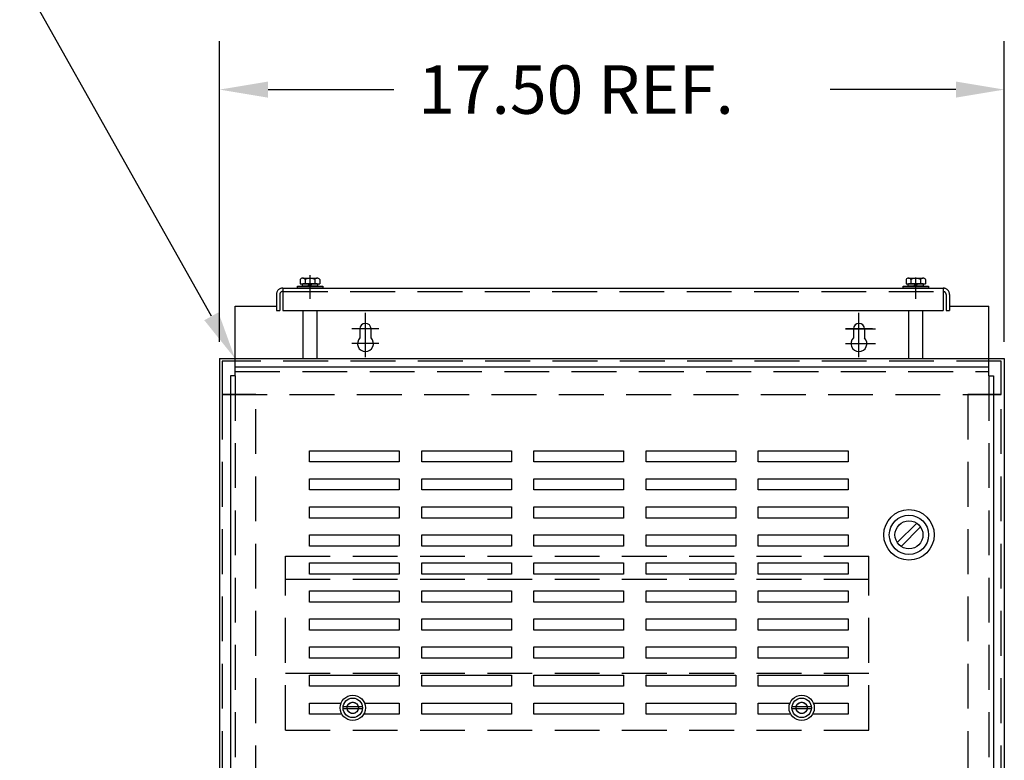
# Model space of a CAD drawing. Units: inches. Extents: x 4 to 129, y -6 to 85.
# Drawn here: x 27 to 49, y 42 to 59 of the extents above; entities that cross this region are included whole.
import ezdxf

# ---------------------------------------------------------------- set-up
doc = ezdxf.new("R2010")
doc.units = ezdxf.units.IN
doc.header["$LTSCALE"] = 4
doc.header["$MEASUREMENT"] = 0
doc.linetypes.add('CENTER', pattern=[2, 1.25, -0.25, 0.25, -0.25])
doc.linetypes.add('HIDDEN', pattern=[0.375, 0.25, -0.125])
for name, color, linetype in [('1', 7, 'Continuous'), ('BORDER', 7, 'Continuous'), ('CENTER', 7, 'CENTER'), ('CENTERLINE', 7, 'CENTER'), ('DIMENSION', 7, 'Continuous'), ('DOOR', 7, 'Continuous'), ('DRIPPAN', 7, 'Continuous'), ('HIDDEN', 7, 'CENTER'), ('HW-OBJ', 7, 'Continuous'), ('NOTES', 7, 'Continuous')]:
    doc.layers.add(name, color=color, linetype=linetype)

msp = doc.modelspace()

# ---------------------------------------------------------------- linework, layer by layer
at = {"color": 7, "linetype": 'Continuous'}
for p, q in [((32.607, 52.557), (32.607, 52.057)), ((32.607, 52.557), (47.318, 52.557)), ((47.318, 52.557), (47.318, 52.057)), ((32.463, 52.412), (32.463, 52.057)), ((47.463, 52.412), (47.463, 52.057)), ((32.463, 52.057), (32.537, 52.057)), ((32.607, 52.057), (47.318, 52.057)), ((47.388, 52.057), (47.463, 52.057)), ((34.323, 51.646), (34.323, 51.444)), ((34.323, 51.646), (34.323, 51.444)), ((34.323, 51.646), (34.323, 51.444)), ((34.323, 51.646), (34.323, 51.444)), ((34.57, 51.646), (34.57, 51.444)), ((34.57, 51.646), (34.57, 51.444)), ((34.57, 51.646), (34.57, 51.444)), ((34.57, 51.646), (34.57, 51.444)), ((45.321, 51.646), (45.321, 51.444)), ((45.321, 51.646), (45.321, 51.444)), ((45.321, 51.646), (45.321, 51.444)), ((45.321, 51.646), (45.321, 51.444)), ((45.568, 51.646), (45.568, 51.444)), ((45.568, 51.646), (45.568, 51.444)), ((45.568, 51.646), (45.568, 51.444)), ((45.568, 51.646), (45.568, 51.444))]:
    msp.add_line(p, q, dxfattribs=at)
at = {"color": 7}
for p, q in [((33.056, 52.482), (33.368, 52.482)), ((46.557, 52.482), (46.869, 52.482)), ((31.542, 52.15), (32.463, 52.15)), ((31.542, 50.6), (31.542, 52.15)), ((31.542, 52.15), (32.463, 52.15)), ((31.542, 52.15), (32.463, 52.15)), ((31.542, 52.15), (32.463, 52.15)), ((47.463, 52.15), (48.34, 52.15)), ((47.463, 52.15), (48.34, 52.15)), ((47.463, 52.15), (48.34, 52.15)), ((47.463, 52.15), (48.34, 52.15)), ((48.34, 50.6), (48.34, 52.15)), ((31.542, 50.8), (48.34, 50.8)), ((31.542, 50.6), (31.442, 50.6)), ((31.442, 50.6), (31.442, 35.04)), ((48.34, 50.6), (48.44, 50.6)), ((48.44, 50.6), (48.44, 35.1))]:
    msp.add_line(p, q, dxfattribs=at)
at = {"color": 7, "linetype": 'HIDDEN'}
for p, q in [((32.537, 52.412), (32.537, 52.057)), ((47.388, 52.412), (47.388, 52.057))]:
    msp.add_line(p, q, dxfattribs=at)
for p, q in [((34.38, 43.22), (33.948, 43.22)), ((34.38, 43.175), (33.948, 43.175)), ((44.384, 43.22), (43.952, 43.22)), ((44.384, 43.175), (43.952, 43.175))]:
    msp.add_line(p, q)
for centre in [(34.164, 43.198), (44.168, 43.198)]:
    msp.add_circle(centre, 0.217)
for centre, radius, start, end in [((32.607, 52.412), 0.145, 90, 180), ((32.607, 52.412), 0.07, 90, 180), ((47.318, 52.412), 0.145, 0, 90), ((47.318, 52.412), 0.07, 0, 90)]:
    msp.add_arc(centre, radius, start, end, dxfattribs=at)
at = {"color": 7, "linetype": 'Continuous'}
for centre, radius, start, end in [((34.447, 51.646), 0.124, 0, 180), ((34.447, 51.646), 0.124, 0, 180), ((34.447, 51.646), 0.124, 0, 180), ((34.447, 51.646), 0.124, 0, 180), ((45.445, 51.646), 0.124, 0, 180), ((45.445, 51.646), 0.124, 0, 180), ((45.445, 51.646), 0.124, 0, 180), ((45.445, 51.646), 0.124, 0, 180), ((34.447, 51.318), 0.177, 134.4065, 45.5935), ((34.447, 51.318), 0.177, 134.4065, 45.5935), ((34.447, 51.318), 0.177, 134.4065, 45.5935), ((34.447, 51.318), 0.177, 134.4065, 45.5935), ((45.445, 51.318), 0.177, 134.4065, 45.5935), ((45.445, 51.318), 0.177, 134.4065, 45.5935), ((45.445, 51.318), 0.177, 134.4065, 45.5935), ((45.445, 51.318), 0.177, 134.4065, 45.5935)]:
    msp.add_arc(centre, radius, start, end, dxfattribs=at)
at = {"layer": '1', "color": 7, "linetype": 'Continuous'}
msp.add_line((45.145, 51.646), (45.815, 51.646), dxfattribs=at)
at = {"layer": 'BORDER', "color": 7}
for centre in [(34.164, 43.198), (44.168, 43.198)]:
    msp.add_circle(centre, 0.125, dxfattribs=at)
at = {"layer": 'CENTER', "color": 7, "linetype": 'Continuous'}
for p, q in [((34.447, 51.346), (34.447, 52.006)), ((45.445, 51.346), (45.445, 52.006)), ((34.747, 51.646), (34.147, 51.646)), ((34.447, 51.018), (34.447, 51.618)), ((45.445, 51.018), (45.445, 51.618)), ((34.747, 51.318), (34.147, 51.318)), ((45.145, 51.318), (45.815, 51.318))]:
    msp.add_line(p, q, dxfattribs=at)
at = {"layer": 'CENTERLINE', "color": 7}
for p, q in [((34.447, 51.346), (34.447, 52.006)), ((34.447, 51.346), (34.447, 52.006)), ((34.447, 51.346), (34.447, 52.006)), ((45.445, 51.346), (45.445, 52.006)), ((45.445, 51.346), (45.445, 52.006)), ((45.445, 51.346), (45.445, 52.006)), ((34.747, 51.646), (34.147, 51.646)), ((34.747, 51.646), (34.147, 51.646)), ((34.747, 51.646), (34.147, 51.646)), ((34.447, 51.018), (34.447, 51.618)), ((34.447, 51.018), (34.447, 51.618)), ((34.447, 51.018), (34.447, 51.618)), ((45.145, 51.646), (45.815, 51.646)), ((45.745, 51.646), (45.145, 51.646)), ((45.145, 51.646), (45.815, 51.646)), ((45.445, 51.018), (45.445, 51.618)), ((45.445, 51.018), (45.445, 51.618)), ((45.445, 51.018), (45.445, 51.618)), ((34.747, 51.318), (34.147, 51.318)), ((34.747, 51.318), (34.147, 51.318)), ((34.747, 51.318), (34.147, 51.318)), ((45.145, 51.318), (45.815, 51.318)), ((45.145, 51.318), (45.815, 51.318)), ((45.145, 51.318), (45.815, 51.318))]:
    msp.add_line(p, q, dxfattribs=at)
at = {"layer": 'DIMENSION', "color": 7}
for p, q in [((31.198, 51.36), (31.198, 58.062)), ((48.684, 51.36), (48.684, 58.062)), ((32.278, 56.982), (35.081, 56.982)), ((47.604, 56.982), (44.801, 56.982))]:
    msp.add_line(p, q, dxfattribs=at)
for points in [[(32.278, 57.162), (32.278, 56.802), (31.198, 56.982)], [(47.604, 57.162), (47.604, 56.802), (48.684, 56.982)]]:
    msp.add_solid(points, dxfattribs=at)
at = {"layer": 'DOOR', "color": 7}
for p, q in [((31.198, 50.985), (48.684, 50.985)), ((31.198, 50.985), (31.198, 22.553)), ((48.684, 50.985), (48.684, 22.553)), ((33.201, 48.68), (33.201, 48.93)), ((33.201, 48.93), (35.201, 48.93)), ((35.201, 48.93), (35.201, 48.68)), ((35.701, 48.68), (35.701, 48.93)), ((35.701, 48.93), (37.701, 48.93)), ((37.701, 48.93), (37.701, 48.68)), ((38.201, 48.68), (38.201, 48.93)), ((38.201, 48.93), (40.201, 48.93)), ((40.201, 48.93), (40.201, 48.68)), ((40.701, 48.68), (40.701, 48.93)), ((40.701, 48.93), (42.701, 48.93)), ((42.701, 48.93), (42.701, 48.68)), ((43.201, 48.68), (43.201, 48.93)), ((43.201, 48.93), (45.201, 48.93)), ((45.201, 48.93), (45.201, 48.68)), ((35.201, 48.68), (33.201, 48.68)), ((37.701, 48.68), (35.701, 48.68)), ((40.201, 48.68), (38.201, 48.68)), ((42.701, 48.68), (40.701, 48.68)), ((45.201, 48.68), (43.201, 48.68)), ((33.201, 48.055), (33.201, 48.305)), ((33.201, 48.305), (35.201, 48.305)), ((35.201, 48.305), (35.201, 48.055)), ((35.701, 48.055), (35.701, 48.305)), ((35.701, 48.305), (37.701, 48.305)), ((37.701, 48.305), (37.701, 48.055)), ((38.201, 48.055), (38.201, 48.305)), ((38.201, 48.305), (40.201, 48.305)), ((40.201, 48.305), (40.201, 48.055)), ((40.701, 48.055), (40.701, 48.305)), ((40.701, 48.305), (42.701, 48.305)), ((42.701, 48.305), (42.701, 48.055)), ((43.201, 48.055), (43.201, 48.305)), ((43.201, 48.305), (45.201, 48.305)), ((45.201, 48.305), (45.201, 48.055)), ((35.201, 48.055), (33.201, 48.055)), ((37.701, 48.055), (35.701, 48.055)), ((40.201, 48.055), (38.201, 48.055)), ((42.701, 48.055), (40.701, 48.055)), ((45.201, 48.055), (43.201, 48.055)), ((33.201, 47.43), (33.201, 47.68)), ((33.201, 47.68), (35.201, 47.68)), ((35.201, 47.68), (35.201, 47.43)), ((35.701, 47.43), (35.701, 47.68)), ((35.701, 47.68), (37.701, 47.68)), ((37.701, 47.68), (37.701, 47.43)), ((38.201, 47.43), (38.201, 47.68)), ((38.201, 47.68), (40.201, 47.68)), ((40.201, 47.68), (40.201, 47.43)), ((40.701, 47.43), (40.701, 47.68)), ((40.701, 47.68), (42.701, 47.68)), ((42.701, 47.68), (42.701, 47.43)), ((43.201, 47.43), (43.201, 47.68)), ((43.201, 47.68), (45.201, 47.68)), ((45.201, 47.68), (45.201, 47.43)), ((35.201, 47.43), (33.201, 47.43)), ((37.701, 47.43), (35.701, 47.43)), ((40.201, 47.43), (38.201, 47.43)), ((42.701, 47.43), (40.701, 47.43)), ((45.201, 47.43), (43.201, 47.43)), ((33.201, 46.805), (33.201, 47.055)), ((33.201, 47.055), (35.201, 47.055)), ((35.201, 47.055), (35.201, 46.805)), ((35.701, 46.805), (35.701, 47.055)), ((35.701, 47.055), (37.701, 47.055)), ((37.701, 47.055), (37.701, 46.805)), ((38.201, 46.805), (38.201, 47.055)), ((38.201, 47.055), (40.201, 47.055)), ((40.201, 47.055), (40.201, 46.805)), ((40.701, 46.805), (40.701, 47.055)), ((40.701, 47.055), (42.701, 47.055)), ((42.701, 47.055), (42.701, 46.805)), ((43.201, 46.805), (43.201, 47.055)), ((43.201, 47.055), (45.201, 47.055)), ((45.201, 47.055), (45.201, 46.805)), ((35.201, 46.805), (33.201, 46.805)), ((37.701, 46.805), (35.701, 46.805)), ((40.201, 46.805), (38.201, 46.805)), ((42.701, 46.805), (40.701, 46.805)), ((45.201, 46.805), (43.201, 46.805)), ((33.201, 46.18), (33.201, 46.43)), ((33.201, 46.43), (35.201, 46.43)), ((35.201, 46.43), (35.201, 46.18)), ((35.701, 46.18), (35.701, 46.43)), ((35.701, 46.43), (37.701, 46.43)), ((37.701, 46.43), (37.701, 46.18)), ((38.201, 46.18), (38.201, 46.43)), ((38.201, 46.43), (40.201, 46.43)), ((40.201, 46.43), (40.201, 46.18)), ((40.701, 46.18), (40.701, 46.43)), ((40.701, 46.43), (42.701, 46.43)), ((42.701, 46.43), (42.701, 46.18)), ((43.201, 46.18), (43.201, 46.43)), ((43.201, 46.43), (45.201, 46.43)), ((45.201, 46.43), (45.201, 46.18)), ((35.201, 46.18), (33.201, 46.18)), ((37.701, 46.18), (35.701, 46.18)), ((40.201, 46.18), (38.201, 46.18)), ((42.701, 46.18), (40.701, 46.18)), ((45.201, 46.18), (43.201, 46.18)), ((33.201, 45.555), (33.201, 45.805)), ((33.201, 45.805), (35.201, 45.805)), ((35.201, 45.805), (35.201, 45.555)), ((35.701, 45.555), (35.701, 45.805)), ((35.701, 45.805), (37.701, 45.805)), ((37.701, 45.805), (37.701, 45.555)), ((38.201, 45.555), (38.201, 45.805)), ((38.201, 45.805), (40.201, 45.805)), ((40.201, 45.805), (40.201, 45.555)), ((40.701, 45.555), (40.701, 45.805)), ((40.701, 45.805), (42.701, 45.805)), ((42.701, 45.805), (42.701, 45.555)), ((43.201, 45.555), (43.201, 45.805)), ((43.201, 45.805), (45.201, 45.805)), ((45.201, 45.805), (45.201, 45.555)), ((35.201, 45.555), (33.201, 45.555)), ((37.701, 45.555), (35.701, 45.555)), ((40.201, 45.555), (38.201, 45.555)), ((42.701, 45.555), (40.701, 45.555)), ((45.201, 45.555), (43.201, 45.555)), ((33.201, 44.93), (33.201, 45.18)), ((33.201, 45.18), (35.201, 45.18)), ((35.201, 45.18), (35.201, 44.93)), ((35.701, 44.93), (35.701, 45.18)), ((35.701, 45.18), (37.701, 45.18)), ((37.701, 45.18), (37.701, 44.93)), ((38.201, 44.93), (38.201, 45.18)), ((38.201, 45.18), (40.201, 45.18)), ((40.201, 45.18), (40.201, 44.93)), ((40.701, 44.93), (40.701, 45.18)), ((40.701, 45.18), (42.701, 45.18)), ((42.701, 45.18), (42.701, 44.93)), ((43.201, 44.93), (43.201, 45.18)), ((43.201, 45.18), (45.201, 45.18)), ((45.201, 45.18), (45.201, 44.93)), ((35.201, 44.93), (33.201, 44.93)), ((37.701, 44.93), (35.701, 44.93)), ((40.201, 44.93), (38.201, 44.93)), ((42.701, 44.93), (40.701, 44.93)), ((45.201, 44.93), (43.201, 44.93)), ((33.201, 44.305), (33.201, 44.555)), ((33.201, 44.555), (35.201, 44.555)), ((35.201, 44.555), (35.201, 44.305)), ((35.701, 44.305), (35.701, 44.555)), ((35.701, 44.555), (37.701, 44.555)), ((37.701, 44.555), (37.701, 44.305)), ((38.201, 44.305), (38.201, 44.555)), ((38.201, 44.555), (40.201, 44.555)), ((40.201, 44.555), (40.201, 44.305)), ((40.701, 44.305), (40.701, 44.555)), ((40.701, 44.555), (42.701, 44.555)), ((42.701, 44.555), (42.701, 44.305)), ((43.201, 44.305), (43.201, 44.555)), ((43.201, 44.555), (45.201, 44.555)), ((45.201, 44.555), (45.201, 44.305)), ((35.201, 44.305), (33.201, 44.305)), ((37.701, 44.305), (35.701, 44.305)), ((40.201, 44.305), (38.201, 44.305)), ((42.701, 44.305), (40.701, 44.305)), ((45.201, 44.305), (43.201, 44.305)), ((33.201, 43.68), (33.201, 43.93)), ((33.201, 43.93), (35.201, 43.93)), ((35.201, 43.93), (35.201, 43.68)), ((35.701, 43.68), (35.701, 43.93)), ((35.701, 43.93), (37.701, 43.93)), ((37.701, 43.93), (37.701, 43.68)), ((38.201, 43.68), (38.201, 43.93)), ((38.201, 43.93), (40.201, 43.93)), ((40.201, 43.93), (40.201, 43.68)), ((40.701, 43.68), (40.701, 43.93)), ((40.701, 43.93), (42.701, 43.93)), ((42.701, 43.93), (42.701, 43.68)), ((43.201, 43.68), (43.201, 43.93)), ((43.201, 43.93), (45.201, 43.93)), ((45.201, 43.93), (45.201, 43.68)), ((35.201, 43.68), (33.201, 43.68)), ((37.701, 43.68), (35.701, 43.68)), ((40.201, 43.68), (38.201, 43.68)), ((42.701, 43.68), (40.701, 43.68)), ((45.201, 43.68), (43.201, 43.68)), ((33.201, 43.055), (33.201, 43.305)), ((33.201, 43.305), (33.904, 43.305)), ((34.424, 43.305), (35.201, 43.305)), ((35.201, 43.305), (35.201, 43.055)), ((35.701, 43.055), (35.701, 43.305)), ((35.701, 43.305), (37.701, 43.305)), ((37.701, 43.305), (37.701, 43.055)), ((38.201, 43.055), (38.201, 43.305)), ((38.201, 43.305), (40.201, 43.305)), ((40.201, 43.305), (40.201, 43.055)), ((40.701, 43.055), (40.701, 43.305)), ((40.701, 43.305), (42.701, 43.305)), ((42.701, 43.305), (42.701, 43.055)), ((43.201, 43.055), (43.201, 43.305)), ((43.201, 43.305), (43.908, 43.305)), ((44.428, 43.305), (45.201, 43.305)), ((45.201, 43.305), (45.201, 43.055)), ((33.922, 43.055), (33.201, 43.055)), ((35.201, 43.055), (34.407, 43.055)), ((37.701, 43.055), (35.701, 43.055)), ((40.201, 43.055), (38.201, 43.055)), ((42.701, 43.055), (40.701, 43.055)), ((43.925, 43.055), (43.201, 43.055)), ((45.201, 43.055), (44.411, 43.055))]:
    msp.add_line(p, q, dxfattribs=at)
at = {"layer": 'DOOR', "color": 7, "linetype": 'HIDDEN'}
for p, q in [((31.257, 50.926), (31.257, 50.181)), ((48.616, 50.926), (31.257, 50.926)), ((48.616, 50.181), (48.616, 50.926)), ((32.002, 50.181), (31.257, 50.181)), ((31.257, 50.181), (31.257, 23.358)), ((31.257, 50.181), (48.616, 50.181)), ((32.002, 23.358), (32.002, 50.181)), ((48.616, 50.181), (47.87, 50.181)), ((47.87, 50.181), (47.87, 23.358)), ((48.616, 23.358), (48.616, 50.181))]:
    msp.add_line(p, q, dxfattribs=at)
at = {"layer": 'DRIPPAN', "color": 7, "linetype": 'Continuous'}
for p, q in [((33.212, 52.368), (33.212, 52.848)), ((33.213, 52.315), (33.213, 52.795)), ((46.713, 52.315), (46.713, 52.795)), ((33.057, 50.985), (33.057, 52.057)), ((33.369, 50.985), (33.369, 52.057)), ((46.557, 50.985), (46.557, 52.057)), ((46.869, 50.985), (46.869, 52.057))]:
    msp.add_line(p, q, dxfattribs=at)
at = {"layer": 'HIDDEN', "color": 7, "linetype": 'HIDDEN'}
for p, q in [((32.607, 52.482), (47.318, 52.482)), ((31.542, 50.7), (48.34, 50.7)), ((31.542, 50.6), (31.542, 35.04)), ((48.34, 50.6), (48.34, 35.1))]:
    msp.add_line(p, q, dxfattribs=at)
at = {"layer": 'HIDDEN', "linetype": 'HIDDEN'}
for p, q in [((32.664, 42.702), (32.664, 46.578)), ((32.664, 46.578), (45.664, 46.578)), ((45.664, 42.702), (45.664, 46.578)), ((32.664, 46.068), (45.664, 46.068)), ((32.664, 43.968), (45.664, 43.968)), ((32.664, 42.702), (45.664, 42.702))]:
    msp.add_line(p, q, dxfattribs=at)
for centre in [(34.164, 43.198), (44.168, 43.198)]:
    msp.add_circle(centre, 0.125, dxfattribs=at)
at = {"layer": 'HW-OBJ', "color": 7}
for p, q in [((32.994, 52.75), (32.994, 52.649)), ((33.048, 52.779), (33.373, 52.779)), ((33.102, 52.75), (33.102, 52.649)), ((33.319, 52.75), (33.319, 52.649)), ((33.427, 52.75), (33.427, 52.649)), ((46.494, 52.75), (46.494, 52.649)), ((46.548, 52.779), (46.873, 52.779)), ((46.602, 52.75), (46.602, 52.649)), ((46.819, 52.75), (46.819, 52.649)), ((46.927, 52.75), (46.927, 52.649)), ((32.931, 52.557), (32.931, 52.602)), ((32.931, 52.602), (33.494, 52.602)), ((33.494, 52.557), (32.931, 52.557)), ((32.994, 52.649), (33.427, 52.649)), ((33.042, 52.602), (33.042, 52.649)), ((33.379, 52.602), (33.042, 52.602)), ((33.373, 52.649), (33.048, 52.649)), ((33.163, 52.602), (33.21, 52.649)), ((33.21, 52.602), (33.257, 52.649)), ((33.379, 52.649), (33.379, 52.602)), ((33.494, 52.602), (33.494, 52.557)), ((46.432, 52.557), (46.432, 52.602)), ((46.432, 52.602), (46.994, 52.602)), ((46.994, 52.557), (46.432, 52.557)), ((46.494, 52.649), (46.927, 52.649)), ((46.542, 52.602), (46.542, 52.649)), ((46.879, 52.602), (46.542, 52.602)), ((46.873, 52.649), (46.548, 52.649)), ((46.664, 52.602), (46.711, 52.649)), ((46.711, 52.602), (46.758, 52.649)), ((46.879, 52.649), (46.879, 52.602)), ((46.994, 52.602), (46.994, 52.557)), ((46.299, 46.881), (46.733, 47.315)), ((46.384, 46.796), (46.818, 47.23))]:
    msp.add_line(p, q, dxfattribs=at)
for radius in [0.562, 0.438, 0.312]:
    msp.add_circle((46.559, 47.055), radius, dxfattribs=at)
at = {"layer": 'HW-OBJ'}
for centre in [(34.164, 43.198), (44.168, 43.198)]:
    msp.add_circle(centre, 0.281, dxfattribs=at)
at = {"layer": 'HW-OBJ', "color": 7}
for centre, radius, start, end in [((33.048, 52.714), 0.065, 33.6264, 146.3736), ((33.21, 52.562), 0.217, 60, 120), ((33.373, 52.714), 0.065, 33.6264, 146.3736), ((46.548, 52.714), 0.065, 33.6264, 146.3736), ((46.711, 52.562), 0.217, 60, 120), ((46.873, 52.714), 0.065, 33.6264, 146.3736)]:
    msp.add_arc(centre, radius, start, end, dxfattribs=at)
at = {"layer": 'NOTES', "color": 7}
msp.add_line((31.013, 51.927), (26.742, 59.537), dxfattribs=at)
msp.add_solid([(31.17, 52.015), (31.542, 50.985), (30.856, 51.839)], dxfattribs=at)

# ---------------------------------------------------------------- texts
at = {"layer": 'BORDER', "color": 7}
msp.add_text('17.50 REF.', height=1.08, dxfattribs=at).set_placement((35.621, 56.442))

doc.saveas('drawing.dxf')
